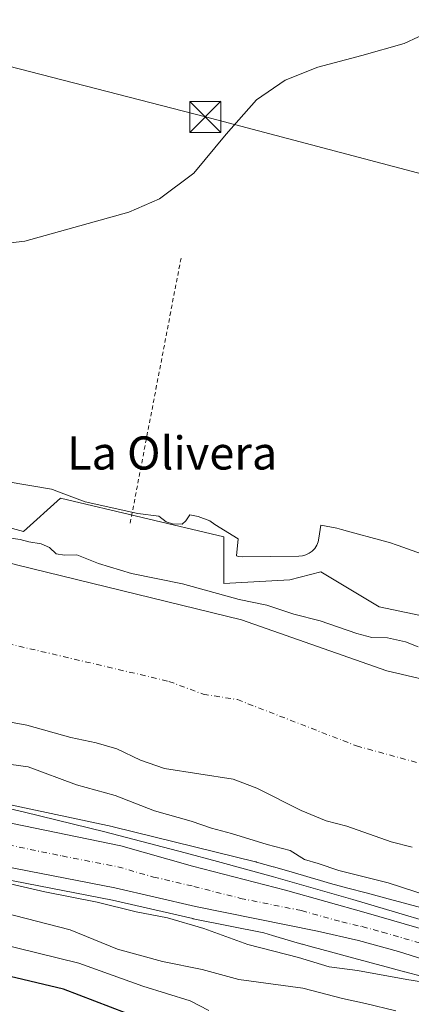
# Model space of a CAD drawing. Units: metres. Extents: x 638380 to 641844, y 4718246 to 4720629.
# Drawn here: x 640897 to 640991, y 4719502 to 4719740 of the extents above; entities that cross this region are included whole.
import ezdxf
from ezdxf.enums import TextEntityAlignment as Align

# ---------------------------------------------------------------- set-up
doc = ezdxf.new("R2010")
doc.units = ezdxf.units.M
doc.header["$MEASUREMENT"] = 0
doc.linetypes.add('DGN Style 2', pattern=[1.6480167562047852, 0.988810053722871, -0.6592067024819142])
doc.linetypes.add('DGN Style 4', pattern=[2.6384748266838614, 1.318413404963828, -0.6592067024819142, 0.001648016756204785, -0.6592067024819142])
for name, color, linetype, lineweight in [('Alambrada', 7, 'DGN Style 2', 0), ('Arbolado forestal CxS', 92, 'Continuous', 0), ('Carretera de calzada única Cxs', 7, 'Continuous', 13), ('Carretera de calzada única eje', 7, 'DGN Style 4', 0), ('Corriente natural Cxs', 4, 'Continuous', 13), ('Corriente natural eje', 4, 'DGN Style 4', 0), ('Cultivos herbáceos CxS', 92, 'Continuous', 0), ('Curva de nivel maestra', 30, 'Continuous', 30), ('Curva de nivel normal', 30, 'Continuous', 0), ('Espacio natural protegido', 121, 'Continuous', 13), ('Espacio natural protegido CxS', 121, 'Continuous', 0), ('Matorral CxS', 135, 'Continuous', 0), ('Núcleo urbano CxS', 7, 'Continuous', 0), ('Suelo desnudo CxS', 253, 'Continuous', 0), ('Tendido', 6, 'Continuous', 0), ('Texto cartográfico', 7, 'Continuous', 0), ('Torre de tendido puntual', 7, 'Continuous', 0), ('Yacimiento arqueológico CxS', 9, 'Continuous', 0)]:
    doc.layers.add(name, color=color, linetype=linetype, lineweight=lineweight)
doc.styles.add('Style-Arial', font='txt')

# ---------------------------------------------------------------- blocks, each defined once
blk = doc.blocks.new('*U21')
at = {"layer": 'Núcleo urbano CxS', "color": 7, "linetype": 'Continuous', "lineweight": 0}
for points in [[(640880.8635, 4719552.6873, 408.1811000000016), (640919.1655000001, 4719544.556500001, 407.6441999999952), (640919.4151999997, 4719544.499299999, 407.6416000000027), (640953.744, 4719536.055500001, 407.2961000000068), (640953.9036999998, 4719536.0143, 407.2790999999997), (640954.0148999998, 4719535.983700001, 407.2681000000011), (640958.0650000004, 4719534.8358, 407.0399000000034), (640958.1199000003, 4719534.8201, 407.0391999999993), (640962.3919000003, 4719533.5759, 406.9526999999944), (640962.3967000004, 4719533.5745, 406.9524999999995), (640962.4013, 4719533.573200001, 406.9523999999947), (640966.9853999997, 4719532.2323, 407.1447000000044), (640967.0011, 4719532.227700001, 407.1450999999943), (640969.4867000004, 4719531.494899999, 407.0164999999979), (640971.8822999997, 4719530.8215, 406.915399999998), (640976.0994999995, 4719529.6898, 407.1154999999999), (640976.1156000001, 4719529.685500001, 407.116599999994), (640980.5001999997, 4719528.499100001, 407.0956000000006), (640984.9836999997, 4719527.3027, 407.0495999999985), (640984.9880999997, 4719527.3015, 407.0495999999985), (640984.9924999997, 4719527.3003, 407.0495999999985), (640989.5060999999, 4719526.0897, 407.0375000000058), (640993.9644999999, 4719524.8917, 407.0157000000036)], [(640994.1743000001, 4719508.2795, 409.6543999999994), (640989.8409000002, 4719509.432600001, 409.5126000000019), (640989.8274999997, 4719509.4362, 409.5117999999929), (640989.8233000003, 4719509.4374, 409.511599999998), (640985.3574999999, 4719510.6371, 409.2639000000054), (640980.8531, 4719511.8452, 408.9343999999983), (640976.3613, 4719513.044, 408.6731), (640976.3573000003, 4719513.045100001, 408.6732000000048), (640976.3532999996, 4719513.0461, 408.6733999999997), (640976.3343000002, 4719513.051100001, 408.6739999999991), (640971.9444000004, 4719514.239, 408.8289999999979), (640967.6892999997, 4719515.380700001, 409.0969999999944), (640967.5976999998, 4719515.405900001, 409.099000000002), (640965.1076999997, 4719516.106000001, 408.9746000000014), (640965.0107000005, 4719516.1337, 408.9665999999997), (640962.4847999997, 4719516.878500001, 408.6779999999999), (640957.9133000001, 4719518.2158, 408.565499999997), (640955.7901, 4719518.834100001, 408.760500000004), (640938.6973000001, 4719522.2794, 408.6628000000055), (640938.6135999998, 4719522.297499999, 408.6555999999982), (640919.1847000001, 4719526.795499999, 409.3034999999945), (640892.3365000002, 4719532.0255, 410.2296000000061)]]:
    blk.add_polyline3d(points, dxfattribs=at)
blk = doc.blocks.new('*U25')
at = {"layer": 'Suelo desnudo CxS', "color": 253, "linetype": 'Continuous', "lineweight": 0}
for points in [[(640748.7369999997, 4719632.275699999, 402.036500000002), (640778.4101, 4719629.5701, 403.0090000000055), (640804.6300999997, 4719624.7301, 401.8181999999942), (640818.6801000005, 4719622.6801, 401.823000000004), (640841.4401000004, 4719618.380100001, 401.7260999999999), (640861.9200999998, 4719616.0801, 402.1661000000022), (640874.0701000001, 4719614.0101, 401.6349000000046), (640884.4401000004, 4719611.780099999, 402.203800000003), (640890.7801000001, 4719609.270099999, 401.661500000002), (640893.4409999996, 4719608.525, 401.7367999999988), (640896.0301999999, 4719607.800100001, 401.9633999999933), (640950.4200999998, 4719594.470100001, 402.8027000000002), (640985.5401, 4719582.1601, 401.303700000004), (641000.3201000001, 4719578.700099999, 402.3996000000043), (641015.0000999998, 4719574.530099999, 402.0676999999997), (641036.1601, 4719566.520099999, 401.3871999999974), (641047.6201, 4719563.130100001, 401.0139999999956), (641058.9402000001, 4719561.040100001, 401.2228999999934), (641064.4101, 4719560.4101, 401.4333999999944), (641076.2202000003, 4719557.620100001, 401.8074999999953), (641111.7901, 4719547.100099999, 401.3233000000037), (641119.4401000004, 4719544.360099999, 401.2805999999982), (641144.0201000003, 4719537.360099999, 400.6799000000028)], [(640991.6601, 4719539.5701, 400.8598000000056), (640986.6001000004, 4719540.8201, 400.9931999999972), (640975.8501000004, 4719544.610099999, 401.0819000000047), (640970.8901000004, 4719545.9101, 401.2854999999981), (640964.8101000005, 4719548.4301, 401.2087999999931), (640954.0701000001, 4719553.790100001, 400.5561000000016), (640948.3901000004, 4719555.9801, 400.6523000000016), (640931.8101000005, 4719558.590100001, 401.1223000000027), (640925.9801000003, 4719560.590100001, 400.9397000000026), (640920.2901, 4719563.3101, 400.5026000000071), (640915.2701000003, 4719564.800100001, 400.5568999999959), (640909.1700999998, 4719566.090100001, 400.6560999999929), (640898.4801000003, 4719569.0701, 400.3729000000022), (640881.1801000005, 4719572.2301, 401.4728999999934)]]:
    blk.add_polyline3d(points, dxfattribs=at)
blk = doc.blocks.new('*U34')
at = {"layer": 'Carretera de calzada única Cxs', "color": 7, "linetype": 'Continuous', "lineweight": 13}
for points in [[(640749.4501, 4719570.940099999, 411.0415000000066), (640769.5100999996, 4719568.890100001, 410.4481999999989), (640782.1700999998, 4719567.670100001, 410.4465999999957), (640788.1801000005, 4719566.800100001, 411.3907000000036), (640808.8501000004, 4719563.5001, 411.1303999999946), (640820.2701000003, 4719561.2601, 411.2176000000036), (640823.5301000001, 4719560.290100001, 411.3496000000014), (640837.5301000001, 4719557.9301, 410.7070999999996), (640860.2600999996, 4719553.1501, 411.6515000000072), (640895.0800999999, 4719545.270099999, 409.4945000000007), (640921.2001, 4719539.920100001, 412.3260000000009), (640938.5201000003, 4719534.970100001, 409.4076999999961), (640961.0601000005, 4719529.190099999, 408.8781000000017), (640980.5000999998, 4719523.7401, 409.0197999999946), (641001.9700999996, 4719517.4901, 409.3821999999927), (641088.5601000005, 4719490.780099999, 412.1478000000061)], [(641114.3300999999, 4719475.690099999, 412.2440000000061), (641013.4301000005, 4719506.5001, 409.9340999999986), (640988.3201000001, 4719514.370100001, 411.0044999999955), (640978.6601, 4719516.9801, 408.9106999999931), (640968.7600999996, 4719519.280099999, 408.895399999994), (640939.2901, 4719525.220100001, 409.0347000000039), (640919.8101000005, 4719529.7301, 409.1828999999998), (640892.9101, 4719534.970100001, 409.4269000000059), (640858.0201000003, 4719542.870100001, 409.2194000000018), (640835.5701000001, 4719547.590100001, 409.295299999998), (640821.1401000004, 4719550.020099999, 409.4587999999931), (640817.7500999998, 4719551.030099999, 409.479800000001), (640807.0100999996, 4719553.140100001, 409.3769000000029), (640786.6001000004, 4719556.4001, 409.6477000000014), (640780.9101, 4719557.220100001, 409.4977000000072), (640768.4700999996, 4719558.420100001, 409.4848999999958), (640748.8701, 4719560.420100001, 409.7323999999935)]]:
    blk.add_polyline3d(points, dxfattribs=at)
blk = doc.blocks.new('5TTEND')
at = {"layer": 'Yacimiento arqueológico CxS', "color": 7, "linetype": 'Continuous', "lineweight": 0}
for p, q in [((-0.375, 0.3754), (0.375, -0.3746)), ((0.3720000000000001, 0.3784000000000001), (-0.3720000000000001, -0.3776))]:
    blk.add_line(p, q, dxfattribs=at)
at = {"layer": 'Yacimiento arqueológico CxS', "color": 7, "linetype": 'Continuous', "lineweight": 0, "flags": 128}
blk.add_lwpolyline([(-0.375, -0.3746), (0.375, -0.3746), (0.375, 0.3754), (-0.375, 0.3754), (-0.3720000000000001, -0.3776)], dxfattribs=at)

msp = doc.modelspace()

# ---------------------------------------------------------------- linework, layer by layer
at = {"layer": 'Alambrada', "color": 7, "linetype": 'DGN Style 2', "lineweight": 0, "extrusion": (-0.9819021613881073, 0.1881746254951074, 0.02141158053810401), "elevation": 258796.9298511989, "flags": 128}
msp.add_lwpolyline([(-4755964.06320688, -5132.421754686698), (-4755961.976440947, -5132.459985594443), (-4755912.634007976, -5132.465247125387), (-4755903.581043722, -5132.715722079953), (-4755898.481778971, -5132.251015544038)], dxfattribs=at)
at = {"layer": 'Arbolado forestal CxS', "color": 92, "linetype": 'Continuous', "lineweight": 0}
for points in [[(640467.5453000005, 4719639.799900001, 406.6413999999932), (640486.0982999997, 4719635.1599, 406.023000000001), (640534.0253, 4719640.572899999, 405.6355999999942), (640607.4633, 4719646.7599, 405.4306999999972), (640612.7861000003, 4719654.7459, 406.2373999999982), (640615.1945000002, 4719658.3597, 406.9352999999974), (640694.3587999997, 4719654.955900001, 408.5537999999942), (640800.0378999999, 4719642.4583, 409.0718000000052), (640897.7352999998, 4719615.851700001, 405.4937000000064), (640906.6555000005, 4719623.945499999, 408.5810000000056), (640946.1095000004, 4719614.548699999, 408.2897999999986), (640946.1092999997, 4719611.887499999, 407.7439000000013), (640946.1091, 4719603.2729, 405.631899999993), (640962.0783000002, 4719604.2119, 406.3160999999964), (640969.5932999998, 4719606.0919, 407.4014000000025), (640983.6841000002, 4719597.634099999, 406.9569000000047), (641019.3800999997, 4719590.1173, 406.4728999999934), (641028.7739000004, 4719582.599500001, 405.6870000000054), (641049.4398999996, 4719571.322699999, 404.5598999999929), (641064.4697000004, 4719570.3837, 405.4407000000065), (641109.2786999998, 4719556.424900001, 404.9771999999939), (641147.1336000003, 4719547.8301, 405.1236000000063)], [(640694.3587999997, 4719654.955900001, 408.5537999999942), (640800.0378999999, 4719642.4583, 409.0718000000052), (640897.7352999998, 4719615.851700001, 405.4937000000064), (640906.6555000005, 4719623.945499999, 408.5810000000056), (640946.1095000004, 4719614.548699999, 408.2897999999986), (640946.1092999997, 4719611.887499999, 407.7439000000013), (640946.1091, 4719603.2729, 405.631899999993), (640962.0783000002, 4719604.2119, 406.3160999999964), (640969.5932999998, 4719606.0919, 407.4014000000025), (640983.6841000002, 4719597.634099999, 406.9569000000047), (641019.3800999997, 4719590.1173, 406.4728999999934), (641028.7739000004, 4719582.599500001, 405.6870000000054), (641049.4398999996, 4719571.322699999, 404.5598999999929), (641064.4697000004, 4719570.3837, 405.4407000000065), (641109.2786999998, 4719556.424900001, 404.9771999999939), (641147.1336000003, 4719547.8301, 405.1236000000063)], [(641144.0201000003, 4719537.360099999, 400.6799000000028), (641119.4401000004, 4719544.360099999, 401.2805999999982), (641111.7901, 4719547.100099999, 401.3233000000037), (641076.2202000003, 4719557.620100001, 401.8074999999953), (641064.4101, 4719560.4101, 401.4333999999944), (641058.9402000001, 4719561.040100001, 401.2228999999934), (641047.6201, 4719563.130100001, 401.0139999999956), (641036.1601, 4719566.520099999, 401.3871999999974), (641015.0000999998, 4719574.530099999, 402.0676999999997), (641000.3201000001, 4719578.700099999, 402.3996000000043), (640985.5401, 4719582.1601, 401.303700000004), (640950.4200999998, 4719594.470100001, 402.8027000000002), (640896.0301999999, 4719607.800100001, 401.9633999999933), (640893.4409999996, 4719608.525, 401.7367999999988), (640890.7801000001, 4719609.270099999, 401.661500000002), (640884.4401000004, 4719611.780099999, 402.203800000003), (640874.0701000001, 4719614.0101, 401.6349000000046), (640861.9200999998, 4719616.0801, 402.1661000000022), (640841.4401000004, 4719618.380100001, 401.7260999999999), (640818.6801000005, 4719622.6801, 401.823000000004), (640804.6300999997, 4719624.7301, 401.8181999999942), (640778.4101, 4719629.5701, 403.0090000000055), (640748.7369999997, 4719632.275699999, 402.036500000002)], [(640748.7369999997, 4719632.275699999, 402.036500000002), (640778.4101, 4719629.5701, 403.0090000000055), (640804.6300999997, 4719624.7301, 401.8181999999942), (640818.6801000005, 4719622.6801, 401.823000000004), (640841.4401000004, 4719618.380100001, 401.7260999999999), (640861.9200999998, 4719616.0801, 402.1661000000022), (640874.0701000001, 4719614.0101, 401.6349000000046), (640884.4401000004, 4719611.780099999, 402.203800000003), (640890.7801000001, 4719609.270099999, 401.661500000002), (640893.4409999996, 4719608.525, 401.7367999999988), (640896.0301999999, 4719607.800100001, 401.9633999999933), (640950.4200999998, 4719594.470100001, 402.8027000000002), (640985.5401, 4719582.1601, 401.303700000004), (641000.3201000001, 4719578.700099999, 402.3996000000043), (641015.0000999998, 4719574.530099999, 402.0676999999997), (641036.1601, 4719566.520099999, 401.3871999999974), (641047.6201, 4719563.130100001, 401.0139999999956), (641058.9402000001, 4719561.040100001, 401.2228999999934), (641064.4101, 4719560.4101, 401.4333999999944), (641076.2202000003, 4719557.620100001, 401.8074999999953), (641111.7901, 4719547.100099999, 401.3233000000037), (641119.4401000004, 4719544.360099999, 401.2805999999982), (641144.0201000003, 4719537.360099999, 400.6799000000028)], [(640881.1801000005, 4719572.2301, 401.4728999999934), (640898.4801000003, 4719569.0701, 400.3729000000022), (640909.1700999998, 4719566.090100001, 400.6560999999929), (640915.2701000003, 4719564.800100001, 400.5568999999959), (640920.2901, 4719563.3101, 400.5026000000071), (640925.9801000003, 4719560.590100001, 400.9397000000026), (640931.8101000005, 4719558.590100001, 401.1223000000027), (640948.3901000004, 4719555.9801, 400.6523000000016), (640954.0701000001, 4719553.790100001, 400.5561000000016), (640964.8101000005, 4719548.4301, 401.2087999999931), (640970.8901000004, 4719545.9101, 401.2854999999981), (640975.8501000004, 4719544.610099999, 401.0819000000047), (640986.6001000004, 4719540.8201, 400.9931999999972), (640991.6601, 4719539.5701, 400.8598000000056)], [(640881.1801000005, 4719572.2301, 401.4728999999934), (640898.4801000003, 4719569.0701, 400.3729000000022), (640909.1700999998, 4719566.090100001, 400.6560999999929), (640915.2701000003, 4719564.800100001, 400.5568999999959), (640920.2901, 4719563.3101, 400.5026000000071), (640925.9801000003, 4719560.590100001, 400.9397000000026), (640931.8101000005, 4719558.590100001, 401.1223000000027), (640948.3901000004, 4719555.9801, 400.6523000000016), (640954.0701000001, 4719553.790100001, 400.5561000000016), (640964.8101000005, 4719548.4301, 401.2087999999931), (640970.8901000004, 4719545.9101, 401.2854999999981), (640975.8501000004, 4719544.610099999, 401.0819000000047), (640986.6001000004, 4719540.8201, 400.9931999999972), (640991.6601, 4719539.5701, 400.8598000000056)], [(640993.9644999999, 4719524.8917, 407.0157000000036), (640989.5060999999, 4719526.0897, 407.0375000000058), (640984.9924999997, 4719527.3003, 407.0495999999985), (640984.9880999997, 4719527.3015, 407.0495999999985), (640984.9836999997, 4719527.3027, 407.0495999999985), (640980.5001999997, 4719528.499100001, 407.0956000000006), (640976.1156000001, 4719529.685500001, 407.116599999994), (640976.0994999995, 4719529.6898, 407.1154999999999), (640971.8822999997, 4719530.8215, 406.915399999998), (640969.4867000004, 4719531.494899999, 407.0164999999979), (640967.0011, 4719532.227700001, 407.1450999999943), (640966.9853999997, 4719532.2323, 407.1447000000044), (640962.4013, 4719533.573200001, 406.9523999999947), (640962.3967000004, 4719533.5745, 406.9524999999995), (640962.3919000003, 4719533.5759, 406.9526999999944), (640958.1199000003, 4719534.8201, 407.0391999999993), (640958.0650000004, 4719534.8358, 407.0399000000034), (640954.0148999998, 4719535.983700001, 407.2681000000011), (640953.9036999998, 4719536.0143, 407.2790999999997), (640953.744, 4719536.055500001, 407.2961000000068), (640919.4151999997, 4719544.499299999, 407.6416000000027), (640919.1655000001, 4719544.556500001, 407.6441999999952), (640880.8635, 4719552.6873, 408.1811000000016)], [(640880.8635, 4719552.6873, 408.1811000000016), (640919.1655000001, 4719544.556500001, 407.6441999999952), (640919.4151999997, 4719544.499299999, 407.6416000000027), (640953.744, 4719536.055500001, 407.2961000000068), (640953.9036999998, 4719536.0143, 407.2790999999997), (640954.0148999998, 4719535.983700001, 407.2681000000011), (640958.0650000004, 4719534.8358, 407.0399000000034), (640958.1199000003, 4719534.8201, 407.0391999999993), (640962.3919000003, 4719533.5759, 406.9526999999944), (640962.3967000004, 4719533.5745, 406.9524999999995), (640962.4013, 4719533.573200001, 406.9523999999947), (640966.9853999997, 4719532.2323, 407.1447000000044), (640967.0011, 4719532.227700001, 407.1450999999943), (640969.4867000004, 4719531.494899999, 407.0164999999979), (640971.8822999997, 4719530.8215, 406.915399999998), (640976.0994999995, 4719529.6898, 407.1154999999999), (640976.1156000001, 4719529.685500001, 407.116599999994), (640980.5001999997, 4719528.499100001, 407.0956000000006), (640984.9836999997, 4719527.3027, 407.0495999999985), (640984.9880999997, 4719527.3015, 407.0495999999985), (640984.9924999997, 4719527.3003, 407.0495999999985), (640989.5060999999, 4719526.0897, 407.0375000000058), (640993.9644999999, 4719524.8917, 407.0157000000036)]]:
    msp.add_polyline3d(points, dxfattribs=at)
at = {"layer": 'Carretera de calzada única Cxs', "color": 7, "linetype": 'Continuous', "lineweight": 13}
for points in [[(640749.4501, 4719570.940099999, 411.0415000000066), (640769.5100999996, 4719568.890100001, 410.4481999999989), (640782.1700999998, 4719567.670100001, 410.4465999999957), (640788.1801000005, 4719566.800100001, 411.3907000000036), (640808.8501000004, 4719563.5001, 411.1303999999946), (640820.2701000003, 4719561.2601, 411.2176000000036), (640823.5301000001, 4719560.290100001, 411.3496000000014), (640837.5301000001, 4719557.9301, 410.7070999999996), (640860.2600999996, 4719553.1501, 411.6515000000072), (640895.0800999999, 4719545.270099999, 409.4945000000007), (640921.2001, 4719539.920100001, 412.3260000000009), (640938.5201000003, 4719534.970100001, 409.4076999999961), (640961.0601000005, 4719529.190099999, 408.8781000000017), (640980.5000999998, 4719523.7401, 409.0197999999946), (641001.9700999996, 4719517.4901, 409.3821999999927), (641088.5601000005, 4719490.780099999, 412.1478000000061)], [(641114.3300999999, 4719475.690099999, 412.2440000000061), (641013.4301000005, 4719506.5001, 409.9340999999986), (640988.3201000001, 4719514.370100001, 411.0044999999955), (640978.6601, 4719516.9801, 408.9106999999931), (640968.7600999996, 4719519.280099999, 408.895399999994), (640939.2901, 4719525.220100001, 409.0347000000039), (640919.8101000005, 4719529.7301, 409.1828999999998), (640892.9101, 4719534.970100001, 409.4269000000059), (640858.0201000003, 4719542.870100001, 409.2194000000018), (640835.5701000001, 4719547.590100001, 409.295299999998), (640821.1401000004, 4719550.020099999, 409.4587999999931), (640817.7500999998, 4719551.030099999, 409.479800000001), (640807.0100999996, 4719553.140100001, 409.3769000000029), (640786.6001000004, 4719556.4001, 409.6477000000014), (640780.9101, 4719557.220100001, 409.4977000000072), (640768.4700999996, 4719558.420100001, 409.4848999999958), (640748.8701, 4719560.420100001, 409.7323999999935)]]:
    msp.add_polyline3d(points, dxfattribs=at)
at = {"layer": 'Carretera de calzada única eje', "color": 7, "linetype": 'DGN Style 4', "lineweight": 0}
msp.add_polyline3d([(640893.9901000002, 4719540.120100001, 408.7829000000056), (640907.0601000005, 4719537.440099999, 408.6731), (640920.5000999998, 4719534.8201, 408.712400000004), (640929.1601, 4719532.350099999, 408.5687000000034), (640938.9001000002, 4719530.090100001, 408.553700000004), (640950.1700999998, 4719527.200099999, 408.5644000000029), (640964.9101, 4719524.2301, 408.7029000000039), (640974.6300999997, 4719521.5101, 408.7339999999967), (640979.5800999999, 4719520.360099999, 408.8246000000072), (640984.4101, 4719519.050100001, 408.9878000000026), (640995.1401000004, 4719515.9301, 409.3674000000028)], dxfattribs=at)
at = {"layer": 'Corriente natural Cxs', "color": 4, "linetype": 'Continuous', "lineweight": 13}
for points in [[(640744.8501000004, 4719632.630100001, 401.7764000000025), (640778.4101, 4719629.5701, 403.0090000000055), (640804.6300999997, 4719624.7301, 401.8181999999942), (640818.6801000005, 4719622.6801, 401.823000000004), (640841.4401000004, 4719618.380100001, 401.7260999999999), (640861.9200999998, 4719616.0801, 402.1661000000022), (640874.0701000001, 4719614.0101, 401.6349000000046), (640884.4401000004, 4719611.780099999, 402.203800000003), (640890.7801000001, 4719609.270099999, 401.661500000002), (640896.0301000001, 4719607.800100001, 401.9633999999933), (640950.4200999998, 4719594.470100001, 402.8027000000002), (640985.5401, 4719582.1601, 401.303700000004), (641000.3201000001, 4719578.700099999, 402.3996000000043), (641015.0000999998, 4719574.530099999, 402.0676999999997), (641036.1601, 4719566.520099999, 401.3871999999974), (641047.6201, 4719563.130100001, 401.0139999999956), (641058.9401000004, 4719561.040100001, 401.2228999999934), (641064.4101, 4719560.4101, 401.4333999999944), (641076.2200999996, 4719557.620100001, 401.8074999999953), (641111.7901, 4719547.100099999, 401.3233000000037), (641119.4401000004, 4719544.360099999, 401.2805999999982), (641144.0201000003, 4719537.360099999, 400.6799000000028)], [(640744.8501000004, 4719632.630100001, 401.7764000000025), (640778.4101, 4719629.5701, 403.0090000000055), (640804.6300999997, 4719624.7301, 401.8181999999942), (640818.6801000005, 4719622.6801, 401.823000000004), (640841.4401000004, 4719618.380100001, 401.7260999999999), (640861.9200999998, 4719616.0801, 402.1661000000022), (640874.0701000001, 4719614.0101, 401.6349000000046), (640884.4401000004, 4719611.780099999, 402.203800000003), (640890.7801000001, 4719609.270099999, 401.661500000002), (640896.0301000001, 4719607.800100001, 401.9633999999933), (640950.4200999998, 4719594.470100001, 402.8027000000002), (640985.5401, 4719582.1601, 401.303700000004), (641000.3201000001, 4719578.700099999, 402.3996000000043), (641015.0000999998, 4719574.530099999, 402.0676999999997), (641036.1601, 4719566.520099999, 401.3871999999974), (641047.6201, 4719563.130100001, 401.0139999999956), (641058.9401000004, 4719561.040100001, 401.2228999999934), (641064.4101, 4719560.4101, 401.4333999999944), (641076.2200999996, 4719557.620100001, 401.8074999999953), (641111.7901, 4719547.100099999, 401.3233000000037), (641119.4401000004, 4719544.360099999, 401.2805999999982), (641144.0201000003, 4719537.360099999, 400.6799000000028)], [(640991.6601, 4719539.5701, 400.8598000000056), (640986.6001000004, 4719540.8201, 400.9931999999972), (640975.8501000004, 4719544.610099999, 401.0819000000047), (640970.8901000004, 4719545.9101, 401.2854999999981), (640964.8101000005, 4719548.4301, 401.2087999999931), (640954.0701000001, 4719553.790100001, 400.5561000000016), (640948.3901000004, 4719555.9801, 400.6523000000016), (640931.8101000005, 4719558.590100001, 401.1223000000027), (640925.9801000003, 4719560.590100001, 400.9397000000026), (640920.2901, 4719563.3101, 400.5026000000071), (640915.2701000003, 4719564.800100001, 400.5568999999959), (640909.1700999998, 4719566.090100001, 400.6560999999929), (640898.4801000003, 4719569.0701, 400.3729000000022), (640881.1801000005, 4719572.2301, 401.4728999999934)], [(640991.6601, 4719539.5701, 400.8598000000056), (640986.6001000004, 4719540.8201, 400.9931999999972), (640975.8501000004, 4719544.610099999, 401.0819000000047), (640970.8901000004, 4719545.9101, 401.2854999999981), (640964.8101000005, 4719548.4301, 401.2087999999931), (640954.0701000001, 4719553.790100001, 400.5561000000016), (640948.3901000004, 4719555.9801, 400.6523000000016), (640931.8101000005, 4719558.590100001, 401.1223000000027), (640925.9801000003, 4719560.590100001, 400.9397000000026), (640920.2901, 4719563.3101, 400.5026000000071), (640915.2701000003, 4719564.800100001, 400.5568999999959), (640909.1700999998, 4719566.090100001, 400.6560999999929), (640898.4801000003, 4719569.0701, 400.3729000000022), (640881.1801000005, 4719572.2301, 401.4728999999934)]]:
    msp.add_polyline3d(points, dxfattribs=at)
at = {"layer": 'Corriente natural eje', "color": 4, "linetype": 'DGN Style 4', "lineweight": 0}
msp.add_polyline3d([(640749.7001, 4719616.530099999, 400.1640999999945), (640777.0601000005, 4719613.3301, 398.9231), (640797.9101, 4719609.600099999, 399.0170000000071), (640835.6901000004, 4719601.420100001, 398.8368999999948), (640843.7901, 4719600.640100001, 398.9165999999968), (640857.0100999996, 4719598.670100001, 398.9995999999956), (640882.8101000005, 4719592.0101, 398.8325000000041), (640888.6101000002, 4719590.020099999, 398.7543000000005), (640932.8501000004, 4719579.640100001, 399.195000000007), (640941.1201, 4719576.530099999, 399.1799000000028), (640949.4101, 4719575.2301, 399.2072000000044), (640978.2200999996, 4719564.040100001, 399.190499999997), (640995.9901000002, 4719559.140100001, 399.3246000000072), (641011.9101, 4719553.950099999, 399.4217999999965), (641028.0900999998, 4719547.220100001, 399.4002999999939), (641042.6700999998, 4719543.7301, 399.6545999999944), (641102.7401000002, 4719528.270099999, 399.4661999999953), (641135.8601000002, 4719517.9301, 399.2396000000008)], dxfattribs=at)
at = {"layer": 'Cultivos herbáceos CxS', "color": 92, "linetype": 'Continuous', "lineweight": 0}
for points in [[(640467.5453000005, 4719639.799900001, 406.6413999999932), (640486.0982999997, 4719635.1599, 406.023000000001), (640534.0253, 4719640.572899999, 405.6355999999942), (640607.4633, 4719646.7599, 405.4306999999972), (640612.7861000003, 4719654.7459, 406.2373999999982), (640615.1945000002, 4719658.3597, 406.9352999999974), (640694.3587999997, 4719654.955900001, 408.5537999999942), (640800.0378999999, 4719642.4583, 409.0718000000052), (640897.7352999998, 4719615.851700001, 405.4937000000064), (640906.6555000005, 4719623.945499999, 408.5810000000056), (640946.1095000004, 4719614.548699999, 408.2897999999986), (640946.1092999997, 4719611.887499999, 407.7439000000013), (640946.1091, 4719603.2729, 405.631899999993), (640962.0783000002, 4719604.2119, 406.3160999999964), (640969.5932999998, 4719606.0919, 407.4014000000025), (640983.6841000002, 4719597.634099999, 406.9569000000047), (641019.3800999997, 4719590.1173, 406.4728999999934), (641028.7739000004, 4719582.599500001, 405.6870000000054), (641049.4398999996, 4719571.322699999, 404.5598999999929), (641064.4697000004, 4719570.3837, 405.4407000000065), (641109.2786999998, 4719556.424900001, 404.9771999999939), (641147.1336000003, 4719547.8301, 405.1236000000063)], [(641147.1336000003, 4719547.8301, 405.1236000000063), (641109.2786999998, 4719556.424900001, 404.9771999999939), (641064.4697000004, 4719570.3837, 405.4407000000065), (641049.4398999996, 4719571.322699999, 404.5598999999929), (641028.7739000004, 4719582.599500001, 405.6870000000054), (641019.3800999997, 4719590.1173, 406.4728999999934), (640983.6841000002, 4719597.634099999, 406.9569000000047), (640969.5932999998, 4719606.0919, 407.4014000000025), (640962.0783000002, 4719604.2119, 406.3160999999964), (640946.1091, 4719603.2729, 405.631899999993), (640946.1092999997, 4719611.887499999, 407.7439000000013), (640946.1095000004, 4719614.548699999, 408.2897999999986), (640906.6555000005, 4719623.945499999, 408.5810000000056), (640897.7352999998, 4719615.851700001, 405.4937000000064), (640800.0378999999, 4719642.4583, 409.0718000000052), (640694.3587999997, 4719654.955900001, 408.5537999999942)]]:
    msp.add_polyline3d(points, dxfattribs=at)
at = {"layer": 'Curva de nivel maestra', "color": 30, "linetype": 'Continuous', "lineweight": 30, "elevation": 425, "flags": 128}
msp.add_lwpolyline([(640922.4900000002, 4719499.440099999), (640907.3700000001, 4719505.270099999), (640892.8200000003, 4719508.700099999), (640883.0599999997, 4719509.530099999), (640871.6399999997, 4719511.020099999), (640856.7699999996, 4719512.0101), (640846.79, 4719514.0001), (640833.7100000001, 4719516.3201), (640824.4100000003, 4719516.2401), (640817.29, 4719516.6801), (640808, 4719517.100099999), (640799.9199999999, 4719518.020099999), (640793.0599999997, 4719517.270099999), (640786.2199999997, 4719514.360099999), (640772.6799999997, 4719509.100099999), (640764.2100000001, 4719502.0101), (640756.9699999997, 4719493.620100001)], dxfattribs=at)
at = {"layer": 'Curva de nivel normal', "color": 30, "linetype": 'Continuous', "lineweight": 0, "flags": 128}
for points, elevation in [([(640730.2599999999, 4719656.7401), (640755.4600000001, 4719655.960100001), (640773.0099999999, 4719657.3101), (640788.3399999999, 4719661.200099999), (640804.7199999997, 4719667.200099999), (640824.6100000005, 4719675.120100001), (640833.9800000006, 4719677.9801), (640843.7100000001, 4719679.700099999), (640898, 4719686.0001), (640923.1500000004, 4719693.030099999), (640930.54, 4719696.2301), (640938.8399999999, 4719702.460100001), (640946.6500000004, 4719711.840100001), (640954.0499999998, 4719720.1801), (640960.9500000002, 4719724.950099999), (640968.8499999996, 4719728.100099999), (640979.5, 4719730.860099999), (640989.7300000006, 4719733.780099999), (640996.6600000003, 4719736.9901), (641001.9900000002, 4719741.2301)], 410), ([(640892.3200000003, 4719614.530099999), (640896.9400000004, 4719613.890100001), (640899, 4719613.3201), (640902, 4719612.9101), (640903.9800000006, 4719611.9901), (640905.6100000005, 4719610.4801), (640907.6399999997, 4719610.1601), (640910.6299999999, 4719610.2501), (640915.8499999996, 4719608.1601), (640923.7999999998, 4719605.710100001), (640936.1600000003, 4719603.190099999), (640949.8600000005, 4719599.440099999), (640956.5300000003, 4719598.0601), (640963.0499999998, 4719595.870100001), (640969.4000000004, 4719594.2601), (640978.2300000006, 4719591.200099999), (640981.9199999999, 4719590.2401), (640985.6799999997, 4719590.1801), (640990.04, 4719589.1501), (640993.0700000003, 4719588.020099999)], 405), ([(640995.4900000002, 4719527.800100001), (640985.8799999999, 4719530.9301), (640973.8799999999, 4719533.960100001), (640968.9500000002, 4719535.600099999), (640965.6200000001, 4719536.600099999), (640962.1900000004, 4719538.7601), (640956.5599999997, 4719540.220100001), (640947.9500000002, 4719542.850099999), (640943.1799999997, 4719544.170100001), (640938.2100000001, 4719545.860099999), (640929.3300000001, 4719548.390100001), (640919.8300000001, 4719552.020099999), (640910.5300000003, 4719554.640100001), (640898.8600000005, 4719558.970100001), (640883.5300000003, 4719561.040100001)], 405), ([(640746.8499999996, 4719557.3201), (640752.1699999999, 4719556.9001), (640777.3499999996, 4719554.130100001), (640804.25, 4719549.870100001), (640812.0999999996, 4719548.210100001), (640817.2199999997, 4719546.140100001), (640827.9600000001, 4719543.9301), (640838.6799999997, 4719542.460100001), (640855.6600000003, 4719539.120100001), (640867.7999999998, 4719536.270099999), (640881.8499999996, 4719533.590100001), (640902.8600000005, 4719528.780099999), (640915.5300000003, 4719526.300100001), (640924.9699999997, 4719523.9301), (640932.54, 4719522.4901), (640941.29, 4719519.9001), (640951.9000000004, 4719516.0701), (640964.1600000003, 4719512.9101), (640971.5899999999, 4719510.670100001), (640978.4600000001, 4719509.7301), (640990.3200000003, 4719507.630100001), (641007.5099999999, 4719504.8301), (641020.5800000001, 4719501.420100001)], 410), ([(640739.4199999999, 4719513.5001), (640754.7800000003, 4719511.3201), (640757.5300000003, 4719511.7401), (640760.6200000001, 4719513.940099999), (640765.3200000003, 4719516.710100001), (640769.5300000003, 4719518.5701), (640773.5300000003, 4719521.6501), (640778.7400000002, 4719523.5601), (640789.0199999996, 4719524.890100001), (640800.0700000003, 4719524.170100001), (640812.8600000005, 4719523.210100001), (640837.0300000003, 4719522.970100001), (640850.9400000004, 4719521.590100001), (640856.1500000004, 4719520.720100001), (640867.0099999999, 4719520.5001), (640875.4400000004, 4719519.920100001), (640881.1699999999, 4719518.5001), (640885.6699999999, 4719516.840100001), (640891.3499999996, 4719516.360099999), (640911.1200000001, 4719511.5601), (640926.54, 4719505.970100001), (640937.9699999997, 4719502.4001), (640942.4699999997, 4719500.090100001)], 420), ([(640893.0199999996, 4719523.670100001), (640908.9800000006, 4719519.630100001), (640920.3899999997, 4719514.960100001), (640931.2699999996, 4719511.920100001), (640940.8600000005, 4719509.9901), (640949.79, 4719507.600099999), (640965.2199999997, 4719505.4801), (640974.79, 4719503.020099999), (640980.4000000004, 4719501.780099999), (640987.6699999999, 4719499.9801)], 415)]:
    msp.add_lwpolyline(points, dxfattribs=dict(at, elevation=elevation))
at = {"layer": 'Espacio natural protegido', "color": 121, "linetype": 'Continuous', "lineweight": 13, "flags": 128}
for points in [[(641005.6559, 4719606.231600001), (640988.2619000007, 4719612.509699999), (640987.8119000016, 4719612.667699998), (640986.3759000016, 4719613.106699998), (640983.732900001, 4719613.829700002), (640976.5449000002, 4719615.797700002), (640974.5509000013, 4719616.371699999), (640973.4169000008, 4719616.6977), (640969.5319, 4719617.4067), (640969.1259000005, 4719614.229699999), (640968.9378000015, 4719613.350800003), (640968.5898000004, 4719612.523799999), (640968.1028000016, 4719611.778800001), (640967.4908000017, 4719611.123800003), (640966.7718000007, 4719610.596800001), (640965.9688000019, 4719610.1988), (640965.113800002, 4719609.957800004), (640964.2217000016, 4719609.874800002), (640950.564700001, 4719609.764900003), (640949.6827000005, 4719609.829900002), (640949.1547000007, 4719609.9359), (640949.6057000009, 4719614.098900001), (640943.9428000017, 4719617.549900002), (640942.7808000017, 4719618.416900001), (640939.9608000009, 4719619.506900001), (640937.9178000018, 4719619.848900001), (640936.9258000017, 4719618.4299), (640936.0487000009, 4719617.648900001), (640933.7567, 4719617.7319), (640932.2197000007, 4719618.210899998), (640930.412700001, 4719619.5749), (640925.3097000017, 4719620.237900001), (640912.5847000009, 4719623.044000002), (640906.7977000002, 4719625.235999998), (640904.7527000011, 4719626.014000002), (640904.4417000017, 4719626.062999999), (640816.2725000017, 4719640.961300001)], [(640749.3548000011, 4719574.915600002), (640762.7478000005, 4719573.570500001), (640802.0819000013, 4719567.247400001), (640807.0160000006, 4719566.435300001), (640821.6960000012, 4719563.5463), (640854.6941000003, 4719557.8402), (640874.9571000009, 4719553.346100001), (640897.9551000011, 4719548.003000001), (640917.3801000009, 4719543.241000001), (640936.7412000018, 4719538.222900001), (640944.5782000021, 4719536.092900001), (640958.0992000013, 4719532.417900001), (640977.3292000006, 4719526.921800001), (641006.0832000015, 4719518.361800003), (641036.1572000008, 4719509.118699998), (641079.066100002, 4719495.559600002)]]:
    msp.add_lwpolyline(points, dxfattribs=at)
at = {"layer": 'Espacio natural protegido CxS', "color": 121, "linetype": 'Continuous', "lineweight": 0, "flags": 128}
for points in [[(640816.272499999, 4719640.961300001), (640904.4417000011, 4719626.062999999), (640904.7527000007, 4719626.014000001), (640906.7976999996, 4719625.235999999), (640912.5847000004, 4719623.044000001), (640925.3097000013, 4719620.2379), (640930.4127000005, 4719619.574899999), (640932.2197000001, 4719618.210899998), (640933.7566999994, 4719617.731899999), (640936.0487000003, 4719617.6489), (640936.9258000011, 4719618.4299), (640937.9177999989, 4719619.848900001), (640939.9608000005, 4719619.506900001), (640942.7807999989, 4719618.4169), (640943.9428000011, 4719617.549900001), (640949.6057000003, 4719614.098900001), (640949.1547000001, 4719609.9359), (640949.6827, 4719609.8299), (640950.5647000005, 4719609.764900002), (640964.2216999988, 4719609.8748), (640965.1138000014, 4719609.957800002), (640965.9687999992, 4719610.198799999), (640966.7718000001, 4719610.596799999), (640967.4907999989, 4719611.123800001), (640968.102800001, 4719611.7788), (640968.5897999998, 4719612.5238), (640968.9378000009, 4719613.350800001), (640969.1259, 4719614.229699999), (640969.5318999994, 4719617.406699999), (640973.4169000002, 4719616.697699999), (640974.5509000008, 4719616.3717), (640976.5448999996, 4719615.797700001), (640983.7329000004, 4719613.829700002), (640986.375900001, 4719613.106699998), (640987.8119000009, 4719612.667699999), (640988.2619000003, 4719612.5097), (641005.6558999994, 4719606.231600001)], [(641079.0661000015, 4719495.5596), (641036.1572000004, 4719509.118699999), (641006.0832000008, 4719518.361800001), (640977.3292, 4719526.921800001), (640958.0992000008, 4719532.4179), (640944.5782000015, 4719536.092900001), (640936.7411999991, 4719538.222900001), (640917.3801000003, 4719543.240999999), (640897.9551000005, 4719548.003000001), (640874.9571000002, 4719553.346100001), (640854.6940999997, 4719557.840199999), (640821.6960000006, 4719563.546299999), (640807.016, 4719566.4353), (640802.0819000008, 4719567.247400001), (640762.7478, 4719573.5705), (640749.3548000006, 4719574.915600001)]]:
    msp.add_lwpolyline(points, dxfattribs=at)
at = {"layer": 'Matorral CxS', "color": 135, "linetype": 'Continuous', "lineweight": 0}
msp.add_polyline3d([(640892.3365000002, 4719532.0255, 410.2296000000061), (640919.1847000001, 4719526.795499999, 409.3034999999945), (640938.6135999998, 4719522.297499999, 408.6555999999982), (640938.6973000001, 4719522.2794, 408.6628000000055), (640955.7901, 4719518.834100001, 408.760500000004), (640957.9133000001, 4719518.2158, 408.565499999997), (640962.4847999997, 4719516.878500001, 408.6779999999999), (640965.0107000005, 4719516.1337, 408.9665999999997), (640965.1076999997, 4719516.106000001, 408.9746000000014), (640967.5976999998, 4719515.405900001, 409.099000000002), (640967.6892999997, 4719515.380700001, 409.0969999999944), (640971.9444000004, 4719514.239, 408.8289999999979), (640976.3343000002, 4719513.051100001, 408.6739999999991), (640976.3532999996, 4719513.0461, 408.6733999999997), (640976.3573000003, 4719513.045100001, 408.6732000000048), (640976.3613, 4719513.044, 408.6731), (640980.8531, 4719511.8452, 408.9343999999983), (640985.3574999999, 4719510.6371, 409.2639000000054), (640989.8233000003, 4719509.4374, 409.511599999998), (640989.8274999997, 4719509.4362, 409.5117999999929), (640989.8409000002, 4719509.432600001, 409.5126000000019), (640994.1743000001, 4719508.2795, 409.6543999999994)], dxfattribs=at)
msp.add_polyline3d([(640892.3365000002, 4719532.0255, 410.2296000000061), (640919.1847000001, 4719526.795499999, 409.3034999999945), (640938.6135999998, 4719522.297499999, 408.6555999999982), (640938.6973000001, 4719522.2794, 408.6628000000055), (640955.7901, 4719518.834100001, 408.760500000004), (640957.9133000001, 4719518.2158, 408.565499999997), (640962.4847999997, 4719516.878500001, 408.6779999999999), (640965.0107000005, 4719516.1337, 408.9665999999997), (640965.1076999997, 4719516.106000001, 408.9746000000014), (640967.5976999998, 4719515.405900001, 409.099000000002), (640967.6892999997, 4719515.380700001, 409.0969999999944), (640971.9444000004, 4719514.239, 408.8289999999979), (640976.3343000002, 4719513.051100001, 408.6739999999991), (640976.3532999996, 4719513.0461, 408.6733999999997), (640976.3573000003, 4719513.045100001, 408.6732000000048), (640976.3613, 4719513.044, 408.6731), (640980.8531, 4719511.8452, 408.9343999999983), (640985.3574999999, 4719510.6371, 409.2639000000054), (640989.8233000003, 4719509.4374, 409.511599999998), (640989.8274999997, 4719509.4362, 409.5117999999929), (640989.8409000002, 4719509.432600001, 409.5126000000019), (640994.1743000001, 4719508.2795, 409.6543999999994)], dxfattribs=at)
at = {"layer": 'Núcleo urbano CxS', "color": 7, "linetype": 'Continuous', "lineweight": 0}
for points in [[(640880.8635, 4719552.6873, 408.1811000000016), (640919.1655000001, 4719544.556500001, 407.6441999999952), (640919.4151999997, 4719544.499299999, 407.6416000000027), (640953.744, 4719536.055500001, 407.2961000000068), (640953.9036999998, 4719536.0143, 407.2790999999997), (640954.0148999998, 4719535.983700001, 407.2681000000011), (640958.0650000004, 4719534.8358, 407.0399000000034), (640958.1199000003, 4719534.8201, 407.0391999999993), (640962.3919000003, 4719533.5759, 406.9526999999944), (640962.3967000004, 4719533.5745, 406.9524999999995), (640962.4013, 4719533.573200001, 406.9523999999947), (640966.9853999997, 4719532.2323, 407.1447000000044), (640967.0011, 4719532.227700001, 407.1450999999943), (640969.4867000004, 4719531.494899999, 407.0164999999979), (640971.8822999997, 4719530.8215, 406.915399999998), (640976.0994999995, 4719529.6898, 407.1154999999999), (640976.1156000001, 4719529.685500001, 407.116599999994), (640980.5001999997, 4719528.499100001, 407.0956000000006), (640984.9836999997, 4719527.3027, 407.0495999999985), (640984.9880999997, 4719527.3015, 407.0495999999985), (640984.9924999997, 4719527.3003, 407.0495999999985), (640989.5060999999, 4719526.0897, 407.0375000000058), (640993.9644999999, 4719524.8917, 407.0157000000036)], [(640892.3365000002, 4719532.0255, 410.2296000000061), (640919.1847000001, 4719526.795499999, 409.3034999999945), (640938.6135999998, 4719522.297499999, 408.6555999999982), (640938.6973000001, 4719522.2794, 408.6628000000055), (640955.7901, 4719518.834100001, 408.760500000004), (640957.9133000001, 4719518.2158, 408.565499999997), (640962.4847999997, 4719516.878500001, 408.6779999999999), (640965.0107000005, 4719516.1337, 408.9665999999997), (640965.1076999997, 4719516.106000001, 408.9746000000014), (640967.5976999998, 4719515.405900001, 409.099000000002), (640967.6892999997, 4719515.380700001, 409.0969999999944), (640971.9444000004, 4719514.239, 408.8289999999979), (640976.3343000002, 4719513.051100001, 408.6739999999991), (640976.3532999996, 4719513.0461, 408.6733999999997), (640976.3573000003, 4719513.045100001, 408.6732000000048), (640976.3613, 4719513.044, 408.6731), (640980.8531, 4719511.8452, 408.9343999999983), (640985.3574999999, 4719510.6371, 409.2639000000054), (640989.8233000003, 4719509.4374, 409.511599999998), (640989.8274999997, 4719509.4362, 409.5117999999929), (640989.8409000002, 4719509.432600001, 409.5126000000019), (640994.1743000001, 4719508.2795, 409.6543999999994)]]:
    msp.add_polyline3d(points, dxfattribs=at)
at = {"layer": 'Suelo desnudo CxS', "color": 253, "linetype": 'Continuous', "lineweight": 0}
for points in [[(640748.7369999997, 4719632.275699999, 402.036500000002), (640778.4101, 4719629.5701, 403.0090000000055), (640804.6300999997, 4719624.7301, 401.8181999999942), (640818.6801000005, 4719622.6801, 401.823000000004), (640841.4401000004, 4719618.380100001, 401.7260999999999), (640861.9200999998, 4719616.0801, 402.1661000000022), (640874.0701000001, 4719614.0101, 401.6349000000046), (640884.4401000004, 4719611.780099999, 402.203800000003), (640890.7801000001, 4719609.270099999, 401.661500000002), (640893.4409999996, 4719608.525, 401.7367999999988), (640896.0301999999, 4719607.800100001, 401.9633999999933), (640950.4200999998, 4719594.470100001, 402.8027000000002), (640985.5401, 4719582.1601, 401.303700000004), (641000.3201000001, 4719578.700099999, 402.3996000000043), (641015.0000999998, 4719574.530099999, 402.0676999999997), (641036.1601, 4719566.520099999, 401.3871999999974), (641047.6201, 4719563.130100001, 401.0139999999956), (641058.9402000001, 4719561.040100001, 401.2228999999934), (641064.4101, 4719560.4101, 401.4333999999944), (641076.2202000003, 4719557.620100001, 401.8074999999953), (641111.7901, 4719547.100099999, 401.3233000000037), (641119.4401000004, 4719544.360099999, 401.2805999999982), (641144.0201000003, 4719537.360099999, 400.6799000000028)], [(640881.1801000005, 4719572.2301, 401.4728999999934), (640898.4801000003, 4719569.0701, 400.3729000000022), (640909.1700999998, 4719566.090100001, 400.6560999999929), (640915.2701000003, 4719564.800100001, 400.5568999999959), (640920.2901, 4719563.3101, 400.5026000000071), (640925.9801000003, 4719560.590100001, 400.9397000000026), (640931.8101000005, 4719558.590100001, 401.1223000000027), (640948.3901000004, 4719555.9801, 400.6523000000016), (640954.0701000001, 4719553.790100001, 400.5561000000016), (640964.8101000005, 4719548.4301, 401.2087999999931), (640970.8901000004, 4719545.9101, 401.2854999999981), (640975.8501000004, 4719544.610099999, 401.0819000000047), (640986.6001000004, 4719540.8201, 400.9931999999972), (640991.6601, 4719539.5701, 400.8598000000056)]]:
    msp.add_polyline3d(points, dxfattribs=at)
at = {"layer": 'Tendido', "color": 6, "linetype": 'Continuous', "lineweight": 0}
msp.add_polyline3d([(641153.9313000003, 4719660.352600001, 411.1419000000024), (641115.2199999997, 4719670.189999999, 411.898199999996), (640941.665, 4719716.0338, 411.0752000000066), (640740.5190000003, 4719767.942600001, 414.1613999999972), (640526.1516000006, 4719824.0919, 416.5458999999973), (640348.0943999998, 4719871.1019, 413.9833999999973), (640046.6804999998, 4719949.6304, 429.6453000000038), (639901.6885000002, 4719987.7305, 434.938599999994), (639750.9671, 4720026.4133, 442.5013999999938), (639578.8250000002, 4720071.744999999, 450.0158999999985)], dxfattribs=at)

# ---------------------------------------------------------------- block references
at = {"layer": 'Carretera de calzada única Cxs', "color": 7, "linetype": 'Continuous', "lineweight": 13}
msp.add_blockref('*U34', (0, 0), dxfattribs=at)
at = {"layer": 'Núcleo urbano CxS', "color": 7, "linetype": 'Continuous', "lineweight": 0}
msp.add_blockref('*U21', (0, 0), dxfattribs=at)
at = {"layer": 'Suelo desnudo CxS', "color": 253, "linetype": 'Continuous', "lineweight": 0}
msp.add_blockref('*U25', (0, 0), dxfattribs=at)
at = {"layer": 'Torre de tendido puntual', "color": 7, "linetype": 'Continuous', "lineweight": 0, "xscale": 10, "yscale": 10, "zscale": 10}
msp.add_blockref('5TTEND', (640941.665, 4719716.0338, 411.0752000000066), dxfattribs=at)

# ---------------------------------------------------------------- texts
at = {"layer": 'Texto cartográfico', "color": 7, "linetype": 'Continuous', "lineweight": 0, "style": 'Style-Arial'}
msp.add_text('La Olivera', height=8, dxfattribs=at).set_placement((640933.6287146338, 4719634.83015), align=Align.MIDDLE_CENTER)

doc.saveas('drawing.dxf')
